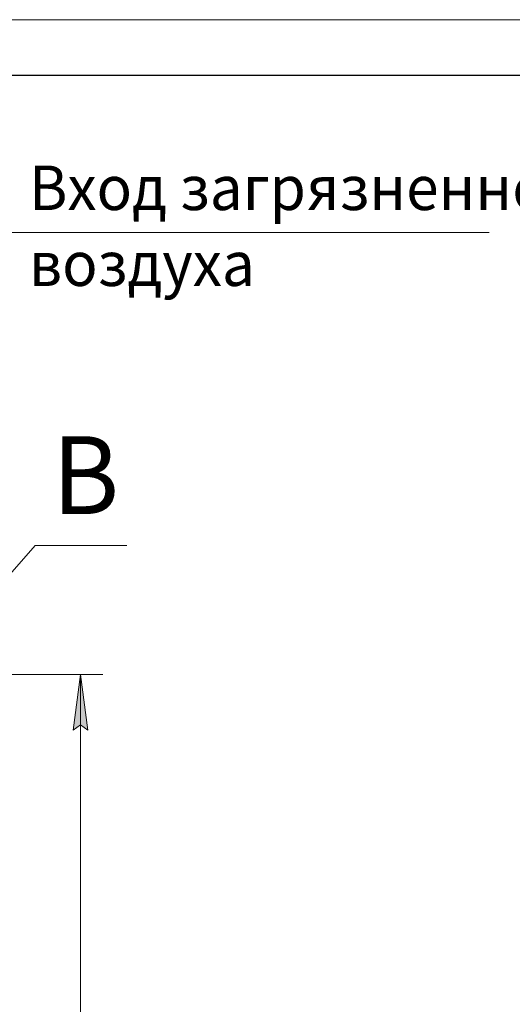
# Model space of a CAD drawing. Units: millimetres. Extents: x 0 to 17406, y -6 to 11880.
# Drawn here: x 4103 to 5876, y 8339 to 11880 of the extents above; entities that cross this region are included whole.
import ezdxf

# ---------------------------------------------------------------- set-up
doc = ezdxf.new("R2010")
doc.units = ezdxf.units.MM
doc.linetypes.add('K5LT_BASIC', pattern=[0])
doc.linetypes.add('K5LT_THIN', pattern=[0])
for name, color, linetype, true_color in [('C', 4, 'Continuous', 0x00ffff), ('DIM', 6, 'Continuous', 0xff00ff), ('FOR', 7, 'Continuous', 0xffffff)]:
    doc.layers.add(name, color=color, linetype=linetype, true_color=true_color)
doc.styles.add('KTEXTSTYLE', font='GOST_A.TTF', dxfattribs={"width": 0.96, "height": 5})

msp = doc.modelspace()

# ---------------------------------------------------------------- hatches: boundary and pattern name
at = {"layer": 'DIM'}
msp.add_hatch(color=7, dxfattribs=at).paths.add_polyline_path([(4348.6, 9324.8), (4322.3, 9524.8), (4296, 9324.8), (4322.3, 9344.8)])

# ---------------------------------------------------------------- linework, layer by layer
at = {"layer": 'C', "color": 7, "linetype": 'K5LT_THIN', "lineweight": 18}
for p, q in [((3918.6, 9714.2), (4158.5, 9989.8)), ((4158.5, 9989.8), (4488.9, 9989.8))]:
    msp.add_line(p, q, dxfattribs=at)
at = {"layer": 'DIM', "color": 7, "linetype": 'K5LT_THIN', "lineweight": 18}
for p, q in [((3918.6, 9524.8), (4402.3, 9524.8)), ((4296, 9324.8), (4322.3, 9524.8)), ((4322.3, 9524.8), (4348.6, 9324.8)), ((4322.3, 5389.8), (4322.3, 9524.8)), ((4322.3, 9344.8), (4296, 9324.8)), ((4348.6, 9324.8), (4322.3, 9344.8))]:
    msp.add_line(p, q, dxfattribs=at)
at = {"layer": 'FOR', "color": 7, "linetype": 'K5LT_THIN', "lineweight": 18}
for p, q in [((0, 11880), (16800, 11880)), ((4067.6, 11114.2), (5792.9, 11114.2))]:
    msp.add_line(p, q, dxfattribs=at)
at = {"layer": 'FOR', "color": 150, "linetype": 'K5LT_BASIC', "lineweight": 30, "true_color": 0x0080ff}
msp.add_line((800, 11680), (16600, 11680), dxfattribs=at)

# ---------------------------------------------------------------- texts
at = {"layer": 'C', "color": 5, "true_color": 0x0000ff, "style": 'KTEXTSTYLE', "width": 0.965}
msp.add_text('В', height=280, dxfattribs=at).set_placement((4219.2, 10102.2))
at = {"layer": 'FOR', "color": 7, "style": 'KTEXTSTYLE', "oblique": 15, "width": 0.965}
for s, p in [('Вход загрязненного', (4136.5, 11195.5)), ('воздуха', (4136.5, 10922.6))]:
    msp.add_text(s, height=160, dxfattribs=at).set_placement(p)

doc.saveas('drawing.dxf')
